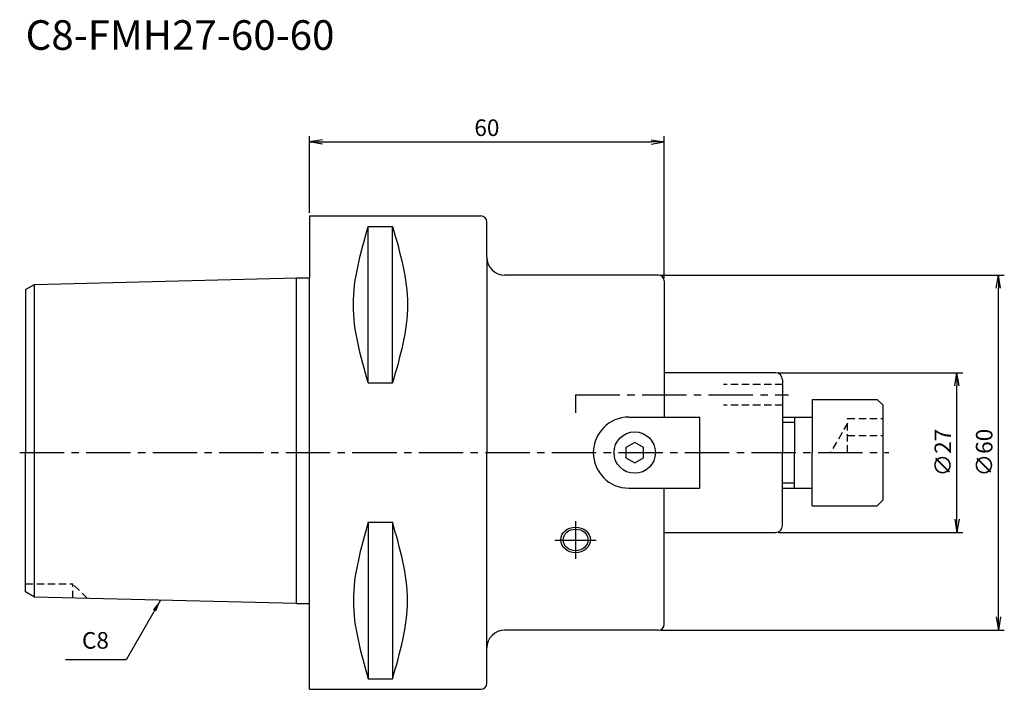
# Model space of a CAD drawing. Extents: x -49 to 118, y -40 to 73.
import ezdxf
from ezdxf.enums import TextEntityAlignment as Align

# ---------------------------------------------------------------- set-up
doc = ezdxf.new("R2010")
doc.units = 0
doc.header["$LTSCALE"] = 10
doc.header["$PDMODE"] = 1
doc.header["$PDSIZE"] = -5
doc.linetypes.add('CENTER2', pattern=[1.125, 0.75, -0.125, 0.125, -0.125])
doc.linetypes.add('HIDDEN2', pattern=[0.1875, 0.125, -0.0625])
doc.layers.get('0').update_dxf_attribs({"linetype": 'CONTINUOUS'})
doc.layers.get('DEFPOINTS').update_dxf_attribs({"linetype": 'CONTINUOUS'})
for name, color, linetype in [('240', 4, 'CONTINUOUS'), ('241', 211, 'CONTINUOUS'), ('242', 3, 'CONTINUOUS'), ('245', 2, 'CENTER2'), ('250', 3, 'CONTINUOUS'), ('251', 40, 'CONTINUOUS')]:
    doc.layers.add(name, color=color, linetype=linetype)
doc.styles.get("Standard").update_dxf_attribs({"font": 'romans.shx', "bigfont": 'BIGFONT.SHX'})
doc.styles.add('YOKO', font='romans.shx', dxfattribs={"bigfont": 'extfont.shx'})
doc.dimstyles.new('BIGT', dxfattribs={"dimtxt": 2.8, "dimasz": 2.23, "dimexe": 1, "dimexo": 0.5, "dimgap": 1, "dimtad": 3, "dimdec": 3, "dimtxsty": 'STANDARD', "dimblk1": 'OPEN', "dimblk2": 'OPEN', "dimsah": 1, "dimcen": 0, "dimclrd": 256, "dimclre": 256, "dimclrt": 40, "dimazin": 3, "dimtfac": 1, "dimtdec": 3, "dimtix": 1, "dimtmove": 0, "dimatfit": 3, "dimtolj": 1})

# ---------------------------------------------------------------- blocks, each defined once
blk = doc.blocks.new('_OPEN')
at = {"color": 0, "linetype": 'BYBLOCK'}
for p, q in [((-1, 0.167), (0, 0)), ((-1, -0.167), (0, 0)), ((0, 0), (-1, 0))]:
    blk.add_line(p, q, dxfattribs=at)
blk = doc.blocks.new('*D2')
at = {"layer": '250', "linetype": 'CONTINUOUS'}
for p, q in [((59.5, 30), (117.5, 30)), ((116.5, -27.77), (116.5, 27.77)), ((59.5, -30), (117.5, -30))]:
    blk.add_line(p, q, dxfattribs=at)
at = {"layer": 'DEFPOINTS', "color": 0, "linetype": 'CONTINUOUS'}
for p in [(59, 30), (116.5, 30), (59, -30)]:
    blk.add_point(p, dxfattribs=at)
at = {"layer": '250', "linetype": 'CONTINUOUS', "xscale": 2.23, "yscale": 2.23, "zscale": 2.23}
for p, rotation in [((116.5, 30), 90), ((116.5, -30), 270)]:
    blk.add_blockref('_OPEN', p, dxfattribs=dict(at, rotation=rotation))
at = {"layer": '250', "color": 40, "linetype": 'CONTINUOUS', "insert": (114.1, 0), "char_height": 2.8, "attachment_point": 5, "rotation": 90}
blk.add_mtext('\\A1;{\\H2.8;∅}60', dxfattribs=at)
blk = doc.blocks.new('*D3')
at = {"layer": '250', "linetype": 'CONTINUOUS'}
for p, q in [((79.3, 13.5), (110.5, 13.5)), ((109.5, -11.27), (109.5, 11.27)), ((79.3, -13.5), (110.5, -13.5))]:
    blk.add_line(p, q, dxfattribs=at)
at = {"layer": 'DEFPOINTS', "color": 0, "linetype": 'CONTINUOUS'}
for p in [(78.8, 13.5), (109.5, 13.5), (78.8, -13.5)]:
    blk.add_point(p, dxfattribs=at)
at = {"layer": '250', "linetype": 'CONTINUOUS', "xscale": 2.23, "yscale": 2.23, "zscale": 2.23}
for p, rotation in [((109.5, 13.5), 90), ((109.5, -13.5), 270)]:
    blk.add_blockref('_OPEN', p, dxfattribs=dict(at, rotation=rotation))
at = {"layer": '250', "color": 40, "linetype": 'CONTINUOUS', "insert": (107.1, 0), "char_height": 2.8, "attachment_point": 5, "rotation": 90}
blk.add_mtext('\\A1;{\\H2.8;∅}27', dxfattribs=at)
blk = doc.blocks.new('*D4')
at = {"layer": '250', "linetype": 'CONTINUOUS'}
for p, q in [((0, 40.4925), (0, 53.5)), ((60, 29.5), (60, 53.5)), ((2.23, 52.5), (57.77, 52.5))]:
    blk.add_line(p, q, dxfattribs=at)
at = {"layer": 'DEFPOINTS', "color": 0, "linetype": 'CONTINUOUS'}
for p in [(60, 52.5), (0, 39.9925), (60, 29)]:
    blk.add_point(p, dxfattribs=at)
at = {"layer": '250', "linetype": 'CONTINUOUS', "xscale": 2.23, "yscale": 2.23, "zscale": 2.23, "rotation": 180}
blk.add_blockref('_OPEN', (0, 52.5), dxfattribs=at)
at = {"layer": '250', "linetype": 'CONTINUOUS', "xscale": 2.23, "yscale": 2.23, "zscale": 2.23}
blk.add_blockref('_OPEN', (60, 52.5), dxfattribs=at)
at = {"layer": '250', "color": 40, "linetype": 'CONTINUOUS', "insert": (30, 54.9), "char_height": 2.8, "attachment_point": 5}
blk.add_mtext('\\A1;60', dxfattribs=at)
blk = doc.blocks.new('1')
at = {"layer": '240', "linetype": 'CONTINUOUS'}
for p, q in [((0, 39.99), (29, 39.99)), ((0, 39.99), (0, 29.52)), ((30, 33), (30, 38.99)), ((59, 30), (33, 30)), ((-48, 27.55), (-46.5, 28.41)), ((-46.5, 28.41), (-2.2, 29.52)), ((60, 29), (60, 13.5)), ((-48, 27.55), (-48, 0)), ((78.8, 13.5), (60, 13.5)), ((80, 12.3), (80, 6)), ((85, 9), (96, 9)), ((85, 9), (85, 6)), ((96, 9), (97, 8)), ((97, -8), (97, 8)), ((80, 6), (85, 6)), ((-48, -23.55), (-48, 0)), ((80, -6), (85, -6)), ((80, -12.3), (80, -6)), ((85, -9), (85, -6)), ((97, -8), (96, -9)), ((85, -9), (96, -9)), ((60, -13.5), (78.8, -13.5)), ((60, -29), (60, -13.5)), ((-46.5, -24.41), (-48, -23.55)), ((-2.2, -25.52), (-46.5, -24.41)), ((0, -39.99), (0, -25.52)), ((59, -30), (33, -30)), ((30, -38.99), (30, -33)), ((0, -39.99), (29, -39.99))]:
    blk.add_line(p, q, dxfattribs=at)
at = {"layer": '240'}
for p, q in [((-2.2, 29.52), (0, 29.52)), ((-2.2, -25.52), (0, -25.52))]:
    blk.add_line(p, q, dxfattribs=at)
at = {"layer": '240', "linetype": 'CONTINUOUS'}
for centre, radius, start, end in [((29, 38.99), 1, 0, 90), ((33, 33), 3, 180, 270), ((59, 29), 1, 0, 90), ((78.8, 12.3), 1.2, 0, 90), ((78.8, -12.3), 1.2, 270, 0), ((59, -29), 1, 270, 0), ((33, -33), 3, 90, 180), ((29, -38.99), 1, 270, 0)]:
    blk.add_arc(centre, radius, start, end, dxfattribs=at)
at = {"layer": '241', "linetype": 'CONTINUOUS'}
for p, q in [((9.95, 11.77), (9.95, 38.22)), ((9.95, 38.22), (14.05, 38.22)), ((14.05, 11.77), (14.05, 38.22)), ((60, 13.5), (60, 6)), ((9.95, 11.77), (14.05, 11.77)), ((54, 6), (66, 6)), ((66, -6), (66, 6)), ((55, 1.73), (53.5, 0.87)), ((56.5, 0.87), (55, 1.73)), ((53.5, 0.87), (53.5, -0.87)), ((56.5, -0.87), (56.5, 0.87)), ((53.5, -0.87), (55, -1.73)), ((55, -1.73), (56.5, -0.87)), ((54, -6), (66, -6)), ((60, -13.5), (60, -6)), ((9.95, -11.77), (9.95, -38.22)), ((9.95, -11.77), (14.05, -11.77)), ((14.05, -11.77), (14.05, -38.22)), ((9.95, -38.22), (14.05, -38.22))]:
    blk.add_line(p, q, dxfattribs=at)
at = {"layer": '241'}
for p, q in [((30, 33), (30, 0)), ((-46.5, 0), (-46.5, 28.41)), ((-2.2, 0), (-2.2, 29.52)), ((0, 0), (0, 29.52)), ((80, 6), (80, 0)), ((85, 6), (85, 0)), ((-46.5, -24.41), (-46.5, 0)), ((-2.2, -25.52), (-2.2, 0)), ((0, -25.52), (0, 0)), ((30, -33), (30, 0)), ((80, -6), (80, 0)), ((85, -6), (85, 0))]:
    blk.add_line(p, q, dxfattribs=at)
at = {"layer": '241', "linetype": 'HIDDEN2'}
for p, q in [((80, 11.5), (70, 11.5)), ((80, 8), (70, 8)), ((91, 5), (88.11, 0)), ((91, 5.77), (97, 5.77)), ((91, 0), (91, 5.77)), ((91, 2.89), (97, 2.89))]:
    blk.add_line(p, q, dxfattribs=at)
at = {"layer": '241', "linetype": 'CONTINUOUS'}
blk.add_circle((55, 0), 3.5, dxfattribs=at)
blk.add_arc((54, 0), 6, 90, 270, dxfattribs=at)
at = {"layer": '241'}
blk.add_ellipse((45, -14.75), major_axis=(-2.5, 0), ratio=0.866025, dxfattribs=at)
at = {"layer": '241', "linetype": 'CONTINUOUS'}
for points in [[(9.95, 11.77), (8.69, 16.18), (6.16, 25), (8.69, 33.81), (9.95, 38.22)], [(14.05, 38.22), (15.31, 33.81), (17.84, 25), (15.31, 16.18), (14.05, 11.77)], [(9.95, -11.77), (8.69, -16.18), (6.16, -25), (8.69, -33.81), (9.95, -38.22)], [(14.05, -38.22), (15.31, -33.81), (17.84, -25), (15.31, -16.18), (14.05, -11.77)]]:
    blk.add_open_spline(points, degree=3, dxfattribs=at)
at = {"layer": '242', "linetype": 'CONTINUOUS'}
for p, q in [((80, 5.12), (82, 5.12)), ((82, 6), (82, 0)), ((82, -6), (82, 0)), ((80, -5.12), (82, -5.12))]:
    blk.add_line(p, q, dxfattribs=at)
at = {"layer": '242', "linetype": 'HIDDEN2'}
for p in [(-48, -22.2), (-37.56, -24.64), (-40, -24.58)]:
    blk.add_line(p, (-40, -22.2), dxfattribs=at)
at = {"layer": '242'}
blk.add_ellipse((45, -14.75), major_axis=(-2.1, 0), ratio=0.866025, dxfattribs=at)
at = {"layer": '245'}
for p, q in [((45, 9.75), (81, 9.75)), ((45, -11.58), (45, -17.92)), ((41.5, -14.82), (48.5, -14.82))]:
    blk.add_line(p, q, dxfattribs=at)
at = {"layer": '245', "linetype": 'CENTER2'}
for p, q in [((45, 9.75), (45, 6.75)), ((-49, 0), (98, 0))]:
    blk.add_line(p, q, dxfattribs=at)

msp = doc.modelspace()

# ---------------------------------------------------------------- linework, layer by layer
at = {"layer": '250', "linetype": 'CONTINUOUS'}
msp.add_line((-31, -35), (-41.2667, -35), dxfattribs=at)

# ---------------------------------------------------------------- block references
at = {"layer": '245'}
msp.add_blockref('1', (0, 0), dxfattribs=at)

# ---------------------------------------------------------------- texts
at = {"layer": '241', "style": 'YOKO'}
msp.add_text('C8-FMH27-60-60', height=5, dxfattribs=at).set_placement((-48, 66.5), align=Align.BOTTOM_LEFT)
at = {"layer": '251', "linetype": 'CONTINUOUS', "insert": (-38.4667, -34), "char_height": 2.8, "attachment_point": 7, "style": 'YOKO'}
msp.add_mtext('C8', dxfattribs=at)

# ---------------------------------------------------------------- dimensions: what is measured, and where the dimension line sits
at = {"layer": '250', "linetype": 'CONTINUOUS'}
dim = msp.add_linear_dim(base=(60, 52.5), p1=(0, 39.9925), p2=(60, 29), dimstyle='BIGT', dxfattribs=at)
dim.commit()
dim.dimension.update_dxf_attribs({"geometry": '*D4', "text_midpoint": (30, 54.9)})
for base, p1, p2, picture, middle in [((116.5, 30), (59, -30), (59, 30), '*D2', (114.1, 0)), ((109.5, 13.5), (78.8, -13.5), (78.8, 13.5), '*D3', (107.1, 0))]:
    dim = msp.add_linear_dim(base=base, p1=p1, p2=p2, angle=90, text='{\\H2.8;∅}<>', dimstyle='BIGT', dxfattribs=at)
    dim.commit()
    dim.dimension.update_dxf_attribs({"geometry": picture, "text_midpoint": middle})

# ---------------------------------------------------------------- leaders
msp.add_leader([(-25.1948, -24.9452), (-31, -35)], dimstyle='BIGT', override={"dimtxt": 4, "dimasz": 2, "dimexe": 2, "dimexo": 2}, dxfattribs=at)

doc.saveas('drawing.dxf')
